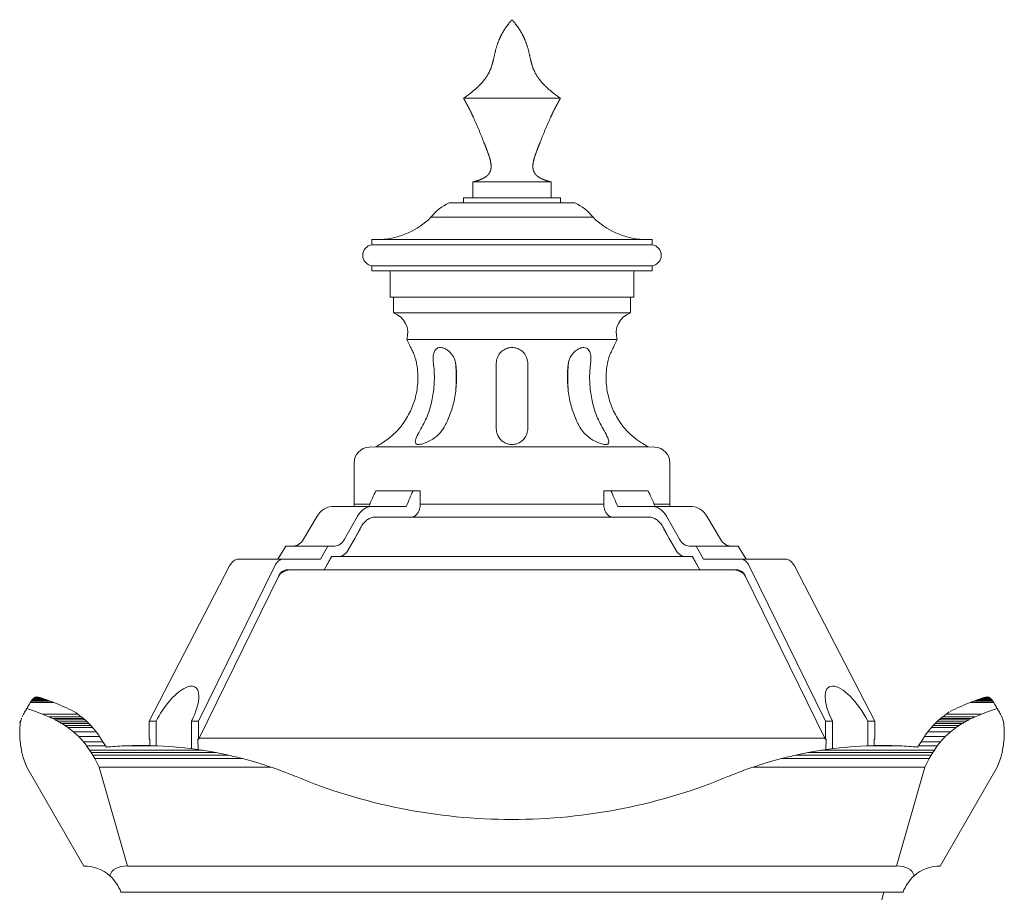
# Model space of a CAD drawing. Units: millimetres. Extents: x 0 to 1111, y 0 to 671.
# Drawn here: x 0 to 376, y 338 to 671 of the extents above; entities that cross this region are included whole.
import ezdxf

# ---------------------------------------------------------------- set-up
doc = ezdxf.new("R2010")
doc.units = ezdxf.units.MM
doc.layers.add('0 KAT', color=7, linetype='Continuous', lineweight=70)

msp = doc.modelspace()

# ---------------------------------------------------------------- linework, layer by layer
at = {"layer": '0 KAT', "lineweight": 0}
for p, q in [((171.8, 640.99), (169.53, 640.99)), ((206.53, 640.99), (171.8, 640.99)), ((174.87, 608.99), (173.03, 608.99)), ((173.03, 602.99), (173.03, 608.99)), ((203.03, 608.99), (174.87, 608.99)), ((203.03, 602.99), (203.03, 608.99)), ((206.53, 602.99), (169.53, 602.99)), ((169.53, 600.99), (169.53, 602.99)), ((206.53, 600.99), (206.53, 602.99)), ((164.03, 600.99), (166.97, 600.99)), ((166.97, 600.99), (212.03, 600.99)), ((160.84, 595.52), (157.05, 595.52)), ((219.01, 595.52), (160.84, 595.52)), ((241.53, 586.99), (134.53, 586.99)), ((134.53, 584.99), (134.53, 586.99)), ((241.53, 584.99), (241.53, 586.99)), ((241.53, 584.99), (134.53, 584.99)), ((241.53, 576.99), (134.53, 576.99)), ((134.53, 574.99), (134.53, 576.99)), ((241.53, 574.99), (241.53, 576.99)), ((241.53, 574.99), (134.53, 574.99)), ((141.53, 564.99), (141.53, 574.99)), ((234.53, 564.99), (234.53, 574.99)), ((234.53, 564.99), (141.53, 564.99)), ((142.8, 558.96), (142.8, 564.99)), ((233.27, 558.96), (233.27, 564.99)), ((233.27, 558.96), (142.8, 558.96)), ((228.24, 548.84), (147.83, 548.84)), ((135.92, 507.78), (133.49, 507.7)), ((240.15, 507.78), (135.92, 507.78)), ((240.15, 507.78), (242.58, 507.7)), ((127.73, 485.96), (127.73, 501.67)), ((248.34, 485.96), (248.34, 501.67)), ((136.02, 491.03), (150.23, 491.03)), ((150.23, 491.03), (153, 491.03)), ((153, 485.96), (153, 491.03)), ((223.06, 485.96), (223.06, 491.03)), ((223.06, 491.03), (225.84, 491.03)), ((225.84, 491.03), (240.04, 491.03)), ((133.73, 485.96), (127.73, 485.96)), ((223.06, 485.96), (153, 485.96)), ((248.34, 485.96), (242.33, 485.96)), ((119.25, 485), (134.36, 485)), ((134.43, 485), (147.67, 485)), ((241.63, 485), (228.4, 485)), ((241.7, 485), (256.81, 485)), ((113.62, 481.32), (108.39, 472.5)), ((129.03, 481.32), (124.08, 472.5)), ((135.72, 480.98), (137.86, 480.98)), ((137.86, 480.98), (188.03, 480.98)), ((188.03, 480.98), (238.2, 480.98)), ((240.35, 480.98), (238.2, 480.98)), ((247.03, 481.32), (251.98, 472.5)), ((262.44, 481.32), (267.68, 472.5)), ((130.21, 476.86), (127.96, 472.85)), ((127.96, 472.85), (129.77, 475.97)), ((130.46, 477.3), (130.21, 476.86)), ((245.61, 477.3), (245.86, 476.86)), ((245.86, 476.86), (246.35, 475.97)), ((248.11, 472.85), (246.3, 475.97)), ((246.35, 475.97), (248.11, 472.85)), ((127.96, 472.85), (125.51, 468.48)), ((248.11, 472.85), (250.56, 468.48)), ((101.6, 469.92), (98.62, 464.9)), ((101.6, 469.92), (117.66, 469.92)), ((117.66, 469.92), (114.84, 464.9)), ((120.35, 469.92), (117.66, 469.92)), ((255.71, 469.92), (258.41, 469.92)), ((258.41, 469.92), (261.23, 464.9)), ((258.41, 469.92), (274.47, 469.92)), ((274.47, 469.92), (277.45, 464.9)), ((83.76, 464.9), (100.78, 464.9)), ((114.84, 464.9), (100.78, 464.9)), ((119.08, 465.9), (116.26, 460.88)), ((119.19, 465.9), (116.29, 460.88)), ((119.19, 465.9), (119.08, 465.9)), ((119.19, 465.9), (256.88, 465.9)), ((256.98, 465.9), (256.88, 465.9)), ((256.88, 465.9), (259.78, 460.88)), ((256.98, 465.9), (259.8, 460.88)), ((261.23, 464.9), (275.29, 464.9)), ((275.29, 464.9), (292.31, 464.9)), ((49.46, 403.05), (80.19, 462.37)), ((68.32, 403.05), (97.4, 462.37)), ((80.19, 462.37), (80.19, 462.37)), ((104.46, 460.88), (102.2, 460.88)), ((104.46, 460.88), (271.61, 460.88)), ((273.86, 460.88), (271.61, 460.88)), ((307.75, 403.05), (278.66, 462.37)), ((326.61, 403.05), (295.87, 462.37)), ((68.53, 396.56), (98.83, 458.35)), ((307.54, 396.56), (277.24, 458.35)), ((4.05, 410.16), (4.35, 410.61)), ((4.05, 410.16), (13.05, 410.16)), ((4.35, 410.61), (4.69, 411.07)), ((4.35, 410.61), (11.9, 410.61)), ((4.69, 411.07), (5.01, 411.42)), ((4.69, 411.07), (10.64, 411.07)), ((5.01, 411.42), (5.26, 411.66)), ((5.01, 411.42), (9.63, 411.42)), ((5.26, 411.66), (5.53, 411.88)), ((5.26, 411.66), (8.88, 411.66)), ((5.53, 411.88), (5.94, 412.15)), ((5.53, 411.88), (8.15, 411.88)), ((5.94, 412.15), (6.3, 412.37)), ((5.94, 412.15), (7.15, 412.15)), ((363.01, 410.16), (372.02, 410.16)), ((364.17, 410.61), (371.72, 410.61)), ((365.42, 411.07), (371.38, 411.07)), ((366.44, 411.42), (371.06, 411.42)), ((367.18, 411.66), (370.81, 411.66)), ((367.91, 411.88), (370.54, 411.88)), ((368.92, 412.15), (370.13, 412.15)), ((370.13, 412.15), (369.76, 412.37)), ((370.54, 411.88), (370.13, 412.15)), ((370.81, 411.66), (370.54, 411.88)), ((371.06, 411.42), (370.81, 411.66)), ((371.38, 411.07), (371.06, 411.42)), ((371.72, 410.61), (371.38, 411.07)), ((372.02, 410.16), (371.72, 410.61)), ((21.58, 406.16), (20.68, 406.76)), ((22.17, 405.72), (21.58, 406.16)), ((0.23, 402.14), (0.35, 402.82)), ((0.35, 402.82), (0.51, 403.5)), ((8.68, 405.72), (22.17, 405.72)), ((11.13, 404.7), (23.54, 404.7)), ((12.67, 403.99), (24.4, 403.99)), ((13.63, 403.5), (24.97, 403.5)), ((14.88, 402.82), (25.72, 402.82)), ((23.53, 404.71), (22.17, 405.72)), ((23.53, 404.71), (23.54, 404.7)), ((24.4, 403.99), (23.54, 404.7)), ((24.78, 403.67), (24.4, 403.99)), ((24.78, 403.67), (24.97, 403.5)), ((25.68, 402.86), (24.97, 403.5)), ((25.68, 402.86), (25.72, 402.82)), ((26.43, 402.14), (25.72, 402.82)), ((49.46, 403.05), (52.13, 403.05)), ((49.46, 396.13), (49.46, 403.05)), ((52.13, 393.6), (52.13, 403.05)), ((65.64, 403.05), (68.32, 403.05)), ((65.64, 392.5), (65.64, 403.05)), ((68.32, 396.13), (68.32, 403.05)), ((307.75, 403.05), (310.43, 403.05)), ((307.75, 396.13), (307.75, 403.05)), ((310.43, 392.5), (310.43, 403.05)), ((323.93, 393.6), (323.93, 403.05)), ((323.93, 403.05), (326.61, 403.05)), ((326.61, 396.13), (326.61, 403.05)), ((349.63, 402.14), (350.35, 402.82)), ((350.38, 402.86), (350.35, 402.82)), ((350.35, 402.82), (361.19, 402.82)), ((350.38, 402.86), (351.09, 403.5)), ((351.28, 403.67), (351.09, 403.5)), ((351.09, 403.5), (362.44, 403.5)), ((351.28, 403.67), (351.67, 403.99)), ((351.67, 403.99), (352.53, 404.7)), ((351.67, 403.99), (363.4, 403.99)), ((352.53, 404.71), (353.89, 405.72)), ((352.53, 404.71), (352.53, 404.7)), ((352.53, 404.7), (364.93, 404.7)), ((353.89, 405.72), (367.39, 405.72)), ((375.72, 402.82), (375.56, 403.5)), ((375.84, 402.14), (375.72, 402.82)), ((0.06, 400.63), (0.13, 401.39)), ((0.13, 401.39), (0.23, 402.14)), ((16.04, 402.14), (26.43, 402.14)), ((17.24, 401.39), (27.16, 401.39)), ((18.35, 400.63), (27.84, 400.63)), ((20.53, 398.96), (29.2, 398.96)), ((26.56, 402.02), (26.43, 402.14)), ((26.56, 402.02), (27.16, 401.39)), ((27.67, 400.84), (27.16, 401.39)), ((27.67, 400.84), (27.84, 400.63)), ((28.95, 399.28), (27.84, 400.63)), ((28.95, 399.28), (29.2, 398.96)), ((30.17, 397.68), (29.2, 398.96)), ((345.89, 397.68), (346.87, 398.96)), ((347.11, 399.28), (346.87, 398.96)), ((346.87, 398.96), (355.54, 398.96)), ((347.11, 399.28), (348.22, 400.63)), ((348.39, 400.84), (348.22, 400.63)), ((348.22, 400.63), (357.71, 400.63)), ((348.39, 400.84), (348.91, 401.39)), ((349.5, 402.02), (348.91, 401.39)), ((348.91, 401.39), (358.83, 401.39)), ((349.5, 402.02), (349.63, 402.14)), ((349.63, 402.14), (360.03, 402.14)), ((375.94, 401.39), (375.84, 402.14)), ((376.01, 400.63), (375.94, 401.39)), ((376.07, 398.96), (376.01, 400.63)), ((22.54, 397.13), (30.52, 397.13)), ((24.38, 395.17), (31.8, 395.17)), ((30.17, 397.68), (30.52, 397.13)), ((31.8, 395.17), (30.52, 397.13)), ((32.82, 393.58), (31.8, 395.17)), ((49.46, 396.13), (49.68, 396.13)), ((49.66, 393.68), (49.68, 396.13)), ((68.13, 392.16), (68.1, 396.13)), ((68.1, 396.13), (68.32, 396.13)), ((68.32, 396.13), (68.53, 396.56)), ((68.53, 396.56), (307.54, 396.56)), ((307.75, 396.13), (307.54, 396.56)), ((307.75, 396.13), (307.97, 396.13)), ((307.94, 392.16), (307.97, 396.13)), ((326.41, 393.68), (326.39, 396.13)), ((326.39, 396.13), (326.61, 396.13)), ((343.25, 393.58), (344.27, 395.17)), ((344.27, 395.17), (345.54, 397.13)), ((344.27, 395.17), (351.69, 395.17)), ((345.89, 397.68), (345.54, 397.13)), ((345.54, 397.13), (353.52, 397.13)), ((0.35, 393.92), (0.39, 393.58)), ((0.65, 392.01), (0.39, 393.58)), ((0.86, 391.01), (0.65, 392.01)), ((25.34, 393.92), (25.58, 393.58)), ((26.69, 392.01), (25.58, 393.58)), ((25.58, 393.58), (32.82, 393.58)), ((26.69, 392.01), (69.17, 392.01)), ((27.33, 391.01), (26.69, 392.01)), ((33.1, 393.15), (32.82, 393.58)), ((33.7, 393.2), (33.07, 393.2)), ((39.95, 393.58), (52.68, 393.58)), ((306.9, 392.01), (349.38, 392.01)), ((323.39, 393.58), (336.12, 393.58)), ((343, 393.2), (342.36, 393.2)), ((342.96, 393.15), (343.25, 393.58)), ((343.25, 393.58), (350.48, 393.58)), ((348.73, 391.01), (349.38, 392.01)), ((349.38, 392.01), (350.48, 393.58)), ((350.73, 393.92), (350.48, 393.58)), ((375.21, 391.01), (375.42, 392.01)), ((375.42, 392.01), (375.68, 393.58)), ((375.72, 393.92), (375.68, 393.58)), ((1.1, 390.03), (0.86, 391.01)), ((1.49, 388.73), (1.1, 390.03)), ((2.68, 385.45), (1.49, 388.73)), ((27.33, 391.01), (75.01, 391.01)), ((27.94, 390.03), (27.33, 391.01)), ((27.94, 390.03), (79.77, 390.03)), ((28.68, 388.73), (27.94, 390.03)), ((28.68, 388.73), (85.14, 388.73)), ((30.33, 385.45), (28.68, 388.73)), ((290.92, 388.73), (347.39, 388.73)), ((296.29, 390.03), (348.12, 390.03)), ((301.06, 391.01), (348.73, 391.01)), ((345.74, 385.45), (347.39, 388.73)), ((347.39, 388.73), (348.12, 390.03)), ((348.12, 390.03), (348.73, 391.01)), ((373.39, 385.45), (374.58, 388.73)), ((374.58, 388.73), (374.97, 390.03)), ((374.97, 390.03), (375.21, 391.01)), ((24.47, 347.7), (2.68, 385.45)), ((30.33, 385.45), (96.05, 385.45)), ((41.15, 347.7), (30.33, 385.45)), ((280.02, 385.45), (345.74, 385.45)), ((334.92, 347.7), (345.74, 385.45)), ((351.6, 347.7), (373.39, 385.45)), ((41.15, 347.7), (334.92, 347.7)), ((38.68, 337.65), (337.38, 337.65)), ((330.08, 337.65), (270.81, 111.25))]:
    msp.add_line(p, q, dxfattribs=at)
for centre, radius, start, end in [((171.58, 584.17), 18.43, 114.1592, 142.0035), ((204.49, 584.17), 18.43, 37.9965, 65.8408), ((136.29, 616.34), 29.4, 273.4289, 314.9203), ((239.77, 616.34), 29.4, 225.0797, 266.5711), ((135.06, 580.99), 4.04, 97.5622, 262.4378), ((241, 580.99), 4.04, 277.5622, 82.4378), ((140.19, 551.35), 8.04, 341.7772, 71.057), ((235.88, 551.35), 8.04, 108.943, 198.2228), ((121.45, 534.24), 30.15, 22.4481, 28.9726), ((254.62, 534.24), 30.15, 151.0274, 157.5519), ((133.76, 501.67), 6.03, 92.6097, 180), ((121.45, 534.24), 30.15, 298.6742, 302.1121), ((254.62, 534.24), 30.15, 237.8879, 241.3258), ((242.31, 501.67), 6.03, 0, 87.3903), ((122.73, 485.97), 5, 348.7759, 359.9283), ((253.34, 485.97), 5, 180.0717, 191.2241), ((46.31, 239.95), 153.76, 87.6281, 92.3719), ((46.31, 239.95), 153.76, 81.4526, 87.6281), ((329.75, 239.95), 153.76, 92.3719, 98.5474), ((329.75, 239.95), 153.76, 87.6281, 92.3719), ((46.31, 239.95), 153.76, 75.3722, 77.4312), ((46.31, 239.95), 153.76, 71.1295, 75.3722), ((329.75, 239.95), 153.76, 104.6278, 108.8705), ((329.75, 239.95), 153.76, 102.5688, 104.6278), ((46.31, 239.95), 153.76, 67.5661, 71.1295), ((329.75, 239.95), 153.76, 108.8705, 112.4339), ((187.95, 581.05), 215.57, 247.3662, 270.0212), ((188.11, 581.05), 215.57, 269.9788, 292.6338), ((24.47, 332.63), 15.07, 48.6064, 90), ((351.6, 332.63), 15.07, 90, 131.3936), ((24.47, 332.63), 15.07, 19.455, 48.6064), ((351.6, 332.63), 15.07, 131.3936, 160.545)]:
    msp.add_arc(centre, radius, start, end, dxfattribs=at)
for centre, major_axis, ratio, start_param, end_param in [((136.71, 534.24), (0, 42.5), 0.707107, 4.58594, 4.838838), ((239.36, 534.24), (0, 42.5), 0.707107, 1.444348, 1.697245), ((119.25, 475), (0, -10), 0.726627, 3.141593, 4.02787), ((134.36, 475), (0, -10), 0.687587, 3.131511, 4.02787), ((241.7, 475), (0, -10), 0.687587, 2.255315, 3.151674), ((256.81, 475), (0, -10), 0.726627, 2.255315, 3.141593), ((115.39, 471), (14.94, 8.64), 0.333856, 5.758458, 5.86389), ((260.68, 471), (-14.94, 8.64), 0.333856, 0.419295, 0.524727), ((104.45, 476.92), (0, -7), 0.726627, 0, 0.886277), ((120.35, 476.92), (0, -7), 0.687587, 0, 0.886277), ((255.71, 476.92), (0, -7), 0.687587, 5.396908, 6.283185), ((271.62, 476.92), (0, -7), 0.726627, 5.396908, 6.283185), ((121.78, 472.9), (0, -7), 0.687587, 0, 0.504051), ((121.78, 472.9), (0, -7), 0.687587, 0.504051, 0.872715), ((123.26, 471.12), (1.29, 4.9), 0.61011, 4.293153, 4.310659), ((252.81, 471.12), (-1.29, 4.9), 0.610109, 1.972535, 1.990043), ((254.29, 472.9), (0, -7), 0.687587, 5.41047, 5.779135), ((254.29, 472.9), (0, -7), 0.687587, 5.779134, 6.283185), ((83.76, 458.87), (0, 6.03), 0.726627, 0, 0.951361), ((100.78, 458.87), (0, 6.03), 0.687587, 0, 0.951361), ((275.29, 458.87), (0, 6.03), 0.687587, 5.331824, 6.283185), ((292.31, 458.87), (0, 6.03), 0.726627, 5.331824, 6.283185), ((107.58, 454.85), (-8.9, 3.17), 0.57648, 5.26629, 6.217647), ((102.2, 454.85), (0, 6.03), 0.687587, 0, 0.951358), ((268.48, 454.85), (8.9, 3.17), 0.57648, 0.065538, 1.016895), ((273.86, 454.85), (0, 6.03), 0.687587, 5.331828, 6.283185), ((58.89, 403.05), (-8.14, -13.02), 0.383386, 2.591387, 4.947582), ((317.18, 403.05), (-8.14, 13.02), 0.383386, 4.477197, 7.618789), ((-137.83, 573.27), (0, 258.58), 0.707107, 4.018254, 4.029812), ((-90.56, 312.25), (216.94, 0), 0.515757, 1.10359, 1.107947), ((-82.19, 310.16), (203.53, 0), 0.557685, 1.110902, 1.116403), ((-69.55, 308.29), (182.04, 0), 0.629242, 1.125345, 1.129798), ((-60.71, 307.46), (166.2, 0), 0.690376, 1.13379, 1.138733), ((-55.64, 307.15), (156.76, 0), 0.731572, 1.134206, 1.141348), ((-46.67, 309.06), (138.67, 0), 0.807906, 1.134727, 1.144696), ((-43.72, 310.3), (132.35, 0), 0.835234, 1.127459, 1.137078), ((58.89, 403.05), (8.14, 13.02), 0.383385, 4.947579, 5.732979), ((419.79, 310.3), (-132.35, 0), 0.835234, 5.146107, 5.155726), ((422.74, 309.06), (-138.67, 0), 0.807905, 5.138489, 5.148458), ((431.71, 307.15), (-156.76, 0), 0.731571, 5.141837, 5.148979), ((436.78, 307.46), (-166.2, 0), 0.690376, 5.144451, 5.149395), ((445.62, 308.29), (-182.04, 0), 0.629242, 5.153388, 5.157841), ((458.25, 310.16), (-203.53, 0), 0.557685, 5.166782, 5.172284), ((466.63, 312.25), (-216.94, 0), 0.515757, 5.175238, 5.179596), ((513.9, 573.27), (0, 258.58), 0.707107, 2.253373, 2.264931), ((503.79, 517.26), (443.63, 330.11), 0.00001, 4.367724, 4.369135), ((519.02, 515.81), (522.17, 347.98), 0.00001, 1.890181, 1.892011), ((-27.44, 329.6), (31.54, 83.52), 0.00001, 0.491246, 0.510054), ((-18.99, 335.4), (22.13, 77.28), 0.00001, 5.796414, 5.810008), ((-40.77, 323.33), (46.27, 90.32), 0.00001, 0.421912, 0.448562), ((-32.91, 323.33), (-101.48, 0), 0.889994, 4.263451, 4.290097), ((-27.91, 329.6), (-89.27, 0), 0.935523, 4.240489, 4.259685), ((-24.38, 335.4), (-80.39, 0), 0.961377, 4.219885, 4.233439), ((-16.1, 372.96), (57.06, -12.22), 0.671215, 1.146207, 1.171652), ((-17.93, 372.96), (56.92, -9.45), 0.686457, 1.049609, 1.074608), ((393.99, 372.96), (-56.92, -9.45), 0.686457, 5.208577, 5.233576), ((392.17, 372.96), (-57.06, -12.22), 0.671215, 5.111533, 5.136979), ((400.45, 335.4), (80.39, 0), 0.961377, 2.049747, 2.063301), ((403.98, 329.6), (89.27, 0), 0.935523, 2.0235, 2.042696), ((408.98, 323.33), (101.48, 0), 0.889994, 1.993088, 2.019734), ((416.83, 323.33), (-46.27, 90.32), 0.00001, 5.834106, 5.86075), ((403.51, 329.6), (-31.54, 83.52), 0.00001, 5.81129, 5.830486), ((395.05, 335.4), (-22.13, 77.28), 0.00001, 5.790685, 5.804239), ((-1.09, 368.64), (-1.61, -44.84), 0.00004, 3.918046, 3.969851), ((0.73, 372.27), (1.12, -40.96), 0.00001, 4.002879, 4.060196), ((-19.19, 372.96), (56.88, -7.28), 0.695116, 0.967607, 0.994535), ((-20.33, 372.96), (56.86, -5.16), 0.701177, 0.887932, 0.914256), ((-26.9, 369.71), (-62.08, -2.72), 0.702464, 3.812624, 3.865344), ((-24.77, 372.27), (58.09, 2.63), 0.703615, 0.587878, 0.645194), ((400.84, 372.27), (-58.09, 2.63), 0.703614, 5.637994, 5.695311), ((386.3, 380.54), (43.77, 11.33), 0.67989, 2.095133, 2.161013), ((396.4, 372.96), (-56.86, -5.16), 0.701177, 5.36893, 5.395254), ((395.26, 372.96), (-56.88, -7.28), 0.695116, 5.288651, 5.315579), ((375.33, 372.27), (-1.12, -40.96), 0.00001, 2.22299, 2.280306), ((1.43, 376.18), (2.41, -36.44), 0.000047, 2.119017, 2.18362), ((1.58, 384.6), (3.32, -25.08), 0.00001, 1.951587, 2.005758), ((-17.82, 376.18), (50.13, -1.73), 0.725969, 0.59573, 0.660333), ((1.45, 384.6), (27.24, -14.58), 0.749356, 1.001025, 1.055196), ((384.28, 380.49), (-38.81, -7.01), 0.771647, 5.555932, 5.601514), ((393.89, 376.18), (-50.13, -1.73), 0.725969, 5.622855, 5.687459), ((373.95, 380.49), (-4.07, -30.76), 0.000051, 4.215135, 4.260717), ((374.63, 376.18), (-2.41, -36.44), 0.000047, 4.099564, 4.164167), ((46.31, 243.98), (-151.75, 0), 0.986712, 4.754348, 4.799563), ((46.28, 246.24), (150.73, 0), 0.978423, 1.379039, 1.418365), ((329.79, 246.24), (-150.73, 0), 0.978423, 4.86482, 4.904146), ((329.75, 243.98), (151.75, 0), 0.986712, 1.483622, 1.528837), ((46.24, 248.04), (149.94, 0), 0.971591, 1.345216, 1.377726), ((329.83, 248.04), (-149.94, 0), 0.971591, 4.90546, 4.937969), ((54.18, 332.63), (-19.17, 12.6), 0.432022, 5.701706, 6.424161), ((321.89, 332.63), (19.17, 12.6), 0.432022, 6.14221, 6.864664)]:
    msp.add_ellipse(centre, major_axis=major_axis, ratio=ratio, start_param=start_param, end_param=end_param, dxfattribs=at)
for points, degree, knots in [([(188.03, 670.99), (187.67, 670.58), (187.31, 670.17), (186.96, 669.74), (185.29, 667.6), (183.86, 665.26), (182.9, 663.27), (181.76, 659.64), (180.99, 655.91), (180.67, 654.35), (179.77, 651.52), (178.25, 648.96), (177.39, 647.84), (175.4, 645.62), (173.17, 643.66), (171.98, 642.7), (170.77, 641.81), (169.53, 640.99)], 5, [0, 0, 0, 0, 0, 0, 2.754127, 2.754127, 2.754127, 13.670628, 13.670628, 13.670628, 21.648056, 21.648056, 21.648056, 28.674922, 28.674922, 28.674922, 36.31201, 36.31201, 36.31201, 36.31201, 36.31201, 36.31201]), ([(188.03, 670.99), (188.4, 670.58), (188.76, 670.17), (189.1, 669.74), (190.78, 667.6), (192.21, 665.26), (193.17, 663.27), (194.31, 659.64), (195.08, 655.91), (195.4, 654.35), (196.3, 651.52), (197.82, 648.96), (198.68, 647.84), (200.67, 645.62), (202.9, 643.66), (204.08, 642.7), (205.3, 641.81), (206.53, 640.99)], 5, [0, 0, 0, 0, 0, 0, 2.754127, 2.754127, 2.754127, 13.670628, 13.670628, 13.670628, 21.648056, 21.648056, 21.648056, 28.674922, 28.674922, 28.674922, 36.31201, 36.31201, 36.31201, 36.31201, 36.31201, 36.31201]), ([(169.53, 640.99), (170.97, 638.46), (172.32, 635.87), (173.56, 633.23), (175.49, 628.72), (177.29, 624.17), (178.01, 622.34), (179.02, 619.91), (179.73, 617.37), (179.88, 616.7), (180.07, 615.63), (180.07, 614.55), (180.04, 614.16), (179.89, 613.37), (179.57, 612.63), (179.35, 612.27), (178.88, 611.65), (178.3, 611.15), (178.01, 610.94), (176.92, 610.26), (175.7, 609.78), (174.81, 609.47), (173.93, 609.21), (173.03, 608.99)], 5, [0, 0, 0, 0, 0, 0, 14.632045, 14.632045, 14.632045, 24.460745, 24.460745, 24.460745, 27.886, 27.886, 27.886, 29.827204, 29.827204, 29.827204, 31.884319, 31.884319, 31.884319, 33.648785, 33.648785, 33.648785, 38.314553, 38.314553, 38.314553, 38.314553, 38.314553, 38.314553]), ([(206.53, 640.99), (205.09, 638.46), (203.75, 635.87), (202.5, 633.23), (200.58, 628.72), (198.78, 624.17), (198.06, 622.34), (197.05, 619.91), (196.34, 617.37), (196.18, 616.7), (196, 615.63), (196, 614.55), (196.03, 614.16), (196.18, 613.37), (196.5, 612.63), (196.71, 612.27), (197.19, 611.65), (197.77, 611.15), (198.05, 610.94), (199.14, 610.26), (200.36, 609.78), (201.25, 609.47), (202.14, 609.21), (203.03, 608.99)], 5, [0, 0, 0, 0, 0, 0, 14.632045, 14.632045, 14.632045, 24.460745, 24.460745, 24.460745, 27.886, 27.886, 27.886, 29.827204, 29.827204, 29.827204, 31.884319, 31.884319, 31.884319, 33.648785, 33.648785, 33.648785, 38.314553, 38.314553, 38.314553, 38.314553, 38.314553, 38.314553]), ([(149.64, 545.17), (149.57, 545.29), (149.51, 545.4), (149.37, 545.66), (149.32, 545.75), (149.32, 545.75)], 3, [-0.2696485, -0.2696485, -0.2696485, -0.2696485, -0.181139, -0.181139, 0, 0, 0, 0]), ([(162.7, 545.17), (162.47, 545.29), (162.24, 545.4), (161.54, 545.66), (161.08, 545.75), (160.66, 545.75), (160.54, 545.75), (160.43, 545.74), (159.89, 545.68), (159.52, 545.52), (159.16, 545.25), (159.11, 545.21), (159.06, 545.17)], 3, [-0.2696485, -0.2696485, -0.2696485, -0.2696485, -0.181139, -0.181139, 0, 0, 0, 0.0496591, 0.0496591, 0.2393521, 0.2393521, 0.2694431, 0.2694431, 0.2694431, 0.2694431]), ([(190.61, 545.17), (190.35, 545.29), (190.08, 545.4), (189.23, 545.66), (188.64, 545.75), (188.03, 545.75), (187.87, 545.75), (187.7, 545.74), (186.91, 545.68), (186.3, 545.52), (185.64, 545.25), (185.55, 545.21), (185.46, 545.17)], 3, [-0.2696485, -0.2696485, -0.2696485, -0.2696485, -0.181139, -0.181139, 0, 0, 0, 0.0496591, 0.0496591, 0.2393521, 0.2393521, 0.2694431, 0.2694431, 0.2694431, 0.2694431]), ([(213.36, 545.17), (213.44, 545.21), (213.52, 545.25), (214.09, 545.52), (214.59, 545.68), (215.17, 545.74), (215.29, 545.75), (215.41, 545.75), (215.84, 545.75), (216.22, 545.66), (216.72, 545.4), (216.87, 545.29), (217, 545.17)], 3, [3.5743322, 3.5743322, 3.5743322, 3.5743322, 3.6044232, 3.6044232, 3.7941162, 3.7941162, 3.8437753, 3.8437753, 3.8437753, 4.0249143, 4.0249143, 4.1134238, 4.1134238, 4.1134238, 4.1134238]), ([(226.43, 545.17), (226.45, 545.21), (226.47, 545.25), (226.62, 545.52), (226.71, 545.68), (226.75, 545.74), (226.75, 545.75), (226.75, 545.75)], 3, [3.5743322, 3.5743322, 3.5743322, 3.5743322, 3.6044232, 3.6044232, 3.7941162, 3.7941162, 3.8437753, 3.8437753, 3.8437753, 3.8437753]), ([(149.64, 545.17), (149.74, 544.97), (149.86, 544.73), (150.23, 543.98), (150.49, 543.4), (151, 542.05), (151.24, 541.28), (151.49, 540.23), (151.54, 539.99), (151.58, 539.75)], 3, [0.2696485, 0.2696485, 0.2696485, 0.2696485, 0.4094679, 0.4094679, 0.6491959, 0.6491959, 0.9011937, 0.9011937, 0.9745215, 0.9745215, 0.9745215, 0.9745215]), ([(159.06, 545.17), (158.73, 544.87), (158.48, 544.48), (158.07, 543.42), (157.95, 542.73), (157.88, 541.27), (157.91, 540.53), (158.01, 539.77), (158.02, 539.76), (158.02, 539.75)], 3, [-3.5743322, -3.5743322, -3.5743322, -3.5743322, -3.362723, -3.362723, -3.1029883, -3.1029883, -2.8723093, -2.8723093, -2.8695934, -2.8695934, -2.8695934, -2.8695934]), ([(162.7, 545.17), (163.06, 544.97), (163.42, 544.73), (164.35, 543.98), (164.89, 543.4), (165.8, 542.05), (166.16, 541.28), (166.42, 540.23), (166.47, 539.99), (166.5, 539.75)], 3, [0.2696485, 0.2696485, 0.2696485, 0.2696485, 0.4094679, 0.4094679, 0.6491959, 0.6491959, 0.9011937, 0.9011937, 0.9745215, 0.9745215, 0.9745215, 0.9745215]), ([(185.46, 545.17), (184.84, 544.87), (184.28, 544.48), (183.22, 543.42), (182.76, 542.73), (182.18, 541.27), (182.04, 540.53), (182.03, 539.77), (182.03, 539.76), (182.03, 539.75)], 3, [-3.5743322, -3.5743322, -3.5743322, -3.5743322, -3.362723, -3.362723, -3.1029883, -3.1029883, -2.8723093, -2.8723093, -2.8695934, -2.8695934, -2.8695934, -2.8695934]), ([(190.61, 545.17), (191.02, 544.97), (191.4, 544.73), (192.35, 543.98), (192.85, 543.4), (193.63, 542.05), (193.89, 541.28), (194.02, 540.23), (194.03, 539.99), (194.03, 539.75)], 3, [0.2696485, 0.2696485, 0.2696485, 0.2696485, 0.4094679, 0.4094679, 0.6491959, 0.6491959, 0.9011937, 0.9011937, 0.9745215, 0.9745215, 0.9745215, 0.9745215]), ([(213.36, 545.17), (212.81, 544.87), (212.28, 544.48), (211.19, 543.42), (210.66, 542.73), (209.91, 541.27), (209.67, 540.53), (209.57, 539.77), (209.57, 539.76), (209.56, 539.75)], 3, [-3.5743322, -3.5743322, -3.5743322, -3.5743322, -3.362723, -3.362723, -3.1029883, -3.1029883, -2.8723093, -2.8723093, -2.8695934, -2.8695934, -2.8695934, -2.8695934]), ([(217, 545.17), (217.22, 544.97), (217.4, 544.73), (217.82, 543.98), (217.99, 543.4), (218.18, 542.05), (218.19, 541.28), (218.11, 540.23), (218.08, 539.99), (218.05, 539.75)], 3, [0.2696485, 0.2696485, 0.2696485, 0.2696485, 0.4094679, 0.4094679, 0.6491959, 0.6491959, 0.9011937, 0.9011937, 0.9745215, 0.9745215, 0.9745215, 0.9745215]), ([(226.43, 545.17), (226.27, 544.87), (226.07, 544.48), (225.59, 543.42), (225.3, 542.73), (224.83, 541.27), (224.63, 540.53), (224.49, 539.77), (224.48, 539.76), (224.48, 539.75)], 3, [-3.5743322, -3.5743322, -3.5743322, -3.5743322, -3.362723, -3.362723, -3.1029883, -3.1029883, -2.8723093, -2.8723093, -2.8695934, -2.8695934, -2.8695934, -2.8695934]), ([(152.1, 534.24), (152.1, 532.38), (151.91, 530.36), (151.12, 526.39), (150.51, 524.45), (149.07, 521.02), (148.12, 519.21), (146.31, 516.53), (145.59, 515.58), (144.83, 514.7)], 3, [-8.951927, -8.951927, -8.951927, -8.951927, -8.395572, -8.395572, -7.839216, -7.839216, -7.279184, -7.279184, -6.950672, -6.950672, -6.950672, -6.950672]), ([(158.38, 534.24), (158.38, 532.38), (158.25, 530.36), (157.69, 526.39), (157.25, 524.45), (156.24, 521.02), (155.56, 519.21), (154.29, 516.53), (153.78, 515.58), (153.24, 514.7)], 3, [8.951927, 8.951927, 8.951927, 8.951927, 9.508283, 9.508283, 10.064639, 10.064639, 10.624671, 10.624671, 10.953183, 10.953183, 10.953183, 10.953183]), ([(166.87, 534.24), (166.87, 532.38), (166.74, 530.36), (166.17, 526.39), (165.74, 524.45), (164.73, 521.02), (164.05, 519.21), (162.77, 516.53), (162.26, 515.58), (161.73, 514.7)], 3, [-8.951927, -8.951927, -8.951927, -8.951927, -8.395572, -8.395572, -7.839216, -7.839216, -7.279184, -7.279184, -6.950672, -6.950672, -6.950672, -6.950672]), ([(182.03, 534.24), (182.03, 532.38), (182.03, 530.36), (182.03, 526.39), (182.03, 524.45), (182.03, 521.02), (182.03, 519.21), (182.03, 516.53), (182.03, 515.58), (182.03, 514.7)], 3, [8.951927, 8.951927, 8.951927, 8.951927, 9.508283, 9.508283, 10.064639, 10.064639, 10.624671, 10.624671, 10.953183, 10.953183, 10.953183, 10.953183]), ([(194.03, 534.24), (194.03, 532.38), (194.03, 530.36), (194.03, 526.39), (194.03, 524.45), (194.03, 521.02), (194.03, 519.21), (194.03, 516.53), (194.03, 515.58), (194.03, 514.7)], 3, [-8.951927, -8.951927, -8.951927, -8.951927, -8.395572, -8.395572, -7.839216, -7.839216, -7.279184, -7.279184, -6.950672, -6.950672, -6.950672, -6.950672]), ([(209.2, 534.24), (209.2, 532.38), (209.33, 530.36), (209.89, 526.39), (210.33, 524.45), (211.34, 521.02), (212.02, 519.21), (213.29, 516.53), (213.81, 515.58), (214.34, 514.7)], 3, [8.951927, 8.951927, 8.951927, 8.951927, 9.508283, 9.508283, 10.064639, 10.064639, 10.624671, 10.624671, 10.953183, 10.953183, 10.953183, 10.953183]), ([(217.69, 534.24), (217.69, 532.38), (217.82, 530.36), (218.38, 526.39), (218.81, 524.45), (219.83, 521.02), (220.5, 519.21), (221.78, 516.53), (222.29, 515.58), (222.83, 514.7)], 3, [-8.951927, -8.951927, -8.951927, -8.951927, -8.395572, -8.395572, -7.839216, -7.839216, -7.279184, -7.279184, -6.950672, -6.950672, -6.950672, -6.950672]), ([(223.97, 534.24), (223.97, 532.38), (224.15, 530.36), (224.95, 526.39), (225.56, 524.45), (226.99, 521.02), (227.95, 519.21), (229.75, 516.53), (230.48, 515.58), (231.24, 514.7)], 3, [8.951927, 8.951927, 8.951927, 8.951927, 9.508283, 9.508283, 10.064639, 10.064639, 10.624671, 10.624671, 10.953183, 10.953183, 10.953183, 10.953183]), ([(137.48, 508.7), (137.48, 508.7), (137.49, 508.7), (137.56, 508.74), (137.65, 508.8), (138.04, 509.03), (138.46, 509.29), (139.57, 510.02), (140.42, 510.61), (142.3, 512.11), (143.32, 513.04), (144.45, 514.26), (144.64, 514.48), (144.83, 514.7)], 3, [-2.29608, -2.29608, -2.29608, -2.29608, -2.241462, -2.241462, -2.125596, -2.125596, -1.879551, -1.879551, -1.513572, -1.513572, -1.111049, -1.111049, -1.025529, -1.025529, -1.025529, -1.025529]), ([(153.24, 514.7), (152.83, 514.02), (152.46, 513.37), (151.68, 511.83), (151.34, 511.03), (151.08, 510), (151.04, 509.63), (151.18, 509.12), (151.33, 508.93), (151.72, 508.76), (151.89, 508.72), (152.25, 508.69), (152.44, 508.7), (152.91, 508.74), (153.21, 508.8), (154.16, 509.03), (154.85, 509.29), (156.49, 510.02), (157.53, 510.61), (159.58, 512.11), (160.56, 513.04), (161.45, 514.26), (161.59, 514.48), (161.73, 514.7)], 3, [-3.600214, -3.600214, -3.600214, -3.600214, -3.330926, -3.330926, -2.907858, -2.907858, -2.641179, -2.641179, -2.434257, -2.434257, -2.330051, -2.330051, -2.241462, -2.241462, -2.125596, -2.125596, -1.879551, -1.879551, -1.513572, -1.513572, -1.111049, -1.111049, -1.025529, -1.025529, -1.025529, -1.025529]), ([(182.03, 514.7), (182.03, 514.02), (182.15, 513.37), (182.67, 511.83), (183.2, 511.03), (184.26, 510), (184.75, 509.63), (185.77, 509.12), (186.28, 508.93), (187.14, 508.76), (187.43, 508.72), (187.99, 508.69), (188.25, 508.7), (188.84, 508.74), (189.16, 508.8), (190.12, 509.03), (190.69, 509.29), (191.88, 510.02), (192.51, 510.61), (193.53, 512.11), (193.89, 513.04), (194.02, 514.26), (194.03, 514.48), (194.03, 514.7)], 3, [-3.600214, -3.600214, -3.600214, -3.600214, -3.330926, -3.330926, -2.907858, -2.907858, -2.641179, -2.641179, -2.434257, -2.434257, -2.330051, -2.330051, -2.241462, -2.241462, -2.125596, -2.125596, -1.879551, -1.879551, -1.513572, -1.513572, -1.111049, -1.111049, -1.025529, -1.025529, -1.025529, -1.025529]), ([(214.34, 514.7), (214.75, 514.02), (215.28, 513.37), (216.8, 511.83), (217.89, 511.03), (219.65, 510), (220.39, 509.63), (221.68, 509.12), (222.27, 508.93), (223.07, 508.76), (223.33, 508.72), (223.76, 508.69), (223.94, 508.7), (224.3, 508.74), (224.46, 508.8), (224.86, 509.03), (224.97, 509.29), (225.02, 510.02), (224.87, 510.61), (224.26, 512.11), (223.79, 513.04), (223.09, 514.26), (222.96, 514.48), (222.83, 514.7)], 3, [-3.600214, -3.600214, -3.600214, -3.600214, -3.330926, -3.330926, -2.907858, -2.907858, -2.641179, -2.641179, -2.434257, -2.434257, -2.330051, -2.330051, -2.241462, -2.241462, -2.125596, -2.125596, -1.879551, -1.879551, -1.513572, -1.513572, -1.111049, -1.111049, -1.025529, -1.025529, -1.025529, -1.025529]), ([(231.24, 514.7), (231.82, 514.02), (232.45, 513.37), (234.08, 511.83), (235.1, 511.03), (236.53, 510), (237.07, 509.63), (237.88, 509.12), (238.2, 508.93), (238.48, 508.76), (238.55, 508.72), (238.58, 508.7), (238.59, 508.7), (238.59, 508.7)], 3, [-3.600214, -3.600214, -3.600214, -3.600214, -3.330926, -3.330926, -2.907858, -2.907858, -2.641179, -2.641179, -2.434257, -2.434257, -2.330051, -2.330051, -2.29608, -2.29608, -2.29608, -2.29608]), ([(153, 485.96), (153, 485.66), (152.98, 485.32), (152.89, 484.67), (152.82, 484.35), (152.66, 483.78), (152.55, 483.48), (152.29, 482.92), (152.14, 482.66), (151.84, 482.22), (151.66, 482), (151.27, 481.63), (151.06, 481.47), (150.67, 481.23), (150.44, 481.13), (150.04, 481.02), (149.87, 480.99), (149.71, 480.98)], 3, [1.4876626, 1.4876626, 1.4876626, 1.4876626, 1.5793289, 1.5793289, 1.6716203, 1.6716203, 1.7643615, 1.7643615, 1.8571027, 1.8571027, 1.9503435, 1.9503435, 2.0435842, 2.0435842, 2.1371705, 2.1371705, 2.2060876, 2.2060876, 2.2060876, 2.2060876]), ([(223.06, 485.96), (223.06, 485.66), (223.09, 485.32), (223.18, 484.67), (223.25, 484.35), (223.41, 483.78), (223.52, 483.48), (223.78, 482.92), (223.93, 482.66), (224.23, 482.22), (224.41, 482), (224.8, 481.63), (225, 481.47), (225.4, 481.23), (225.62, 481.13), (226.02, 481.02), (226.19, 480.99), (226.36, 480.98)], 3, [1.4876626, 1.4876626, 1.4876626, 1.4876626, 1.5793289, 1.5793289, 1.6716203, 1.6716203, 1.7643615, 1.7643615, 1.8571027, 1.8571027, 1.9503435, 1.9503435, 2.0435842, 2.0435842, 2.1371705, 2.1371705, 2.2060876, 2.2060876, 2.2060876, 2.2060876]), ([(130.46, 477.3), (130.78, 477.87), (131.14, 478.39), (131.94, 479.3), (132.37, 479.69), (133.28, 480.32), (133.75, 480.56), (134.48, 480.8), (134.73, 480.87), (135.1, 480.93), (135.23, 480.95), (135.41, 480.96), (135.48, 480.97), (135.61, 480.97), (135.7, 480.98), (135.72, 480.98)], 3, [0, 0, 0, 0, 0.2216962, 0.2216962, 0.4414894, 0.4414894, 0.6604981, 0.6604981, 0.7694311, 0.7694311, 0.8237719, 0.8237719, 0.8508385, 0.8508385, 0.8822639, 0.8822639, 0.8822639, 0.8822639]), ([(245.61, 477.3), (245.29, 477.87), (244.92, 478.39), (244.13, 479.3), (243.7, 479.69), (242.79, 480.32), (242.31, 480.56), (241.58, 480.8), (241.33, 480.87), (240.96, 480.93), (240.84, 480.95), (240.65, 480.96), (240.59, 480.97), (240.46, 480.97), (240.37, 480.98), (240.35, 480.98)], 3, [0, 0, 0, 0, 0.2217394, 0.2217394, 0.4414894, 0.4414894, 0.6605127, 0.6605127, 0.7694382, 0.7694382, 0.8237737, 0.8237737, 0.8508378, 0.8508378, 0.8822642, 0.8822642, 0.8822642, 0.8822642]), ([(122.14, 465.9), (122.56, 465.9), (123.02, 466.03), (123.68, 466.42), (123.89, 466.58), (124.1, 466.77)], 3, [0, 0, 0, 0, 0.226536, 0.226536, 0.3394998, 0.3394998, 0.3394998, 0.3394998]), ([(253.93, 465.9), (253.5, 465.9), (253.05, 466.03), (252.39, 466.42), (252.17, 466.58), (251.96, 466.77)], 3, [-4.3045784, -4.3045784, -4.3045784, -4.3045784, -4.0780423, -4.0780423, -3.9650786, -3.9650786, -3.9650786, -3.9650786]), ([(2.71, 407.85), (2.57, 407.62), (2.44, 407.39), (2.02, 406.69), (1.74, 406.22), (1.44, 405.72)], 3, [-3.4960207, -3.4960207, -3.4960207, -3.4960207, -3.2875011, -3.2875011, -2.8912926, -2.8912926, -2.8912926, -2.8912926]), ([(2.71, 407.85), (3.4, 407.62), (4.09, 407.39), (6.09, 406.69), (7.39, 406.22), (8.68, 405.72)], 3, [3.7695816, 3.7695816, 3.7695816, 3.7695816, 3.9781012, 3.9781012, 4.3743097, 4.3743097, 4.3743097, 4.3743097]), ([(373.36, 407.85), (372.66, 407.62), (371.97, 407.39), (369.97, 406.69), (368.67, 406.22), (367.39, 405.72)], 3, [-3.4960207, -3.4960207, -3.4960207, -3.4960207, -3.2875011, -3.2875011, -2.8912926, -2.8912926, -2.8912926, -2.8912926]), ([(373.36, 407.85), (373.49, 407.62), (373.63, 407.39), (374.04, 406.69), (374.33, 406.22), (374.63, 405.72)], 3, [3.7695816, 3.7695816, 3.7695816, 3.7695816, 3.9781012, 3.9781012, 4.3743097, 4.3743097, 4.3743097, 4.3743097])]:
    msp.add_open_spline(points, degree=degree, knots=knots, dxfattribs=at)
for points in [[(152.1, 534.24), (152.1, 535.98), (151.94, 537.88), (151.58, 539.75)], [(158.38, 534.24), (158.38, 535.98), (158.27, 537.88), (158.02, 539.75)], [(166.87, 534.24), (166.87, 535.98), (166.75, 537.88), (166.5, 539.75)], [(182.03, 534.24), (182.03, 535.98), (182.03, 537.88), (182.03, 539.75)], [(194.03, 534.24), (194.03, 535.98), (194.03, 537.88), (194.03, 539.75)], [(209.2, 534.24), (209.2, 535.98), (209.32, 537.88), (209.56, 539.75)], [(217.69, 534.24), (217.69, 535.98), (217.8, 537.88), (218.05, 539.75)], [(223.97, 534.24), (223.97, 535.98), (224.13, 537.88), (224.48, 539.75)], [(136.02, 491.03), (135.21, 489.32), (134.31, 487.31), (133.31, 485)], [(150.23, 491.03), (149.46, 489.32), (148.61, 487.31), (147.67, 485)], [(225.84, 491.03), (226.6, 489.32), (227.46, 487.31), (228.4, 485)], [(240.04, 491.03), (240.85, 489.32), (241.76, 487.31), (242.75, 485)], [(20.68, 406.76), (18.19, 407.96), (15.65, 409.09), (13.05, 410.16)], [(355.39, 406.76), (357.88, 407.96), (360.42, 409.09), (363.01, 410.16)]]:
    msp.add_open_spline(points, degree=3, dxfattribs=at)

doc.saveas('drawing.dxf')
